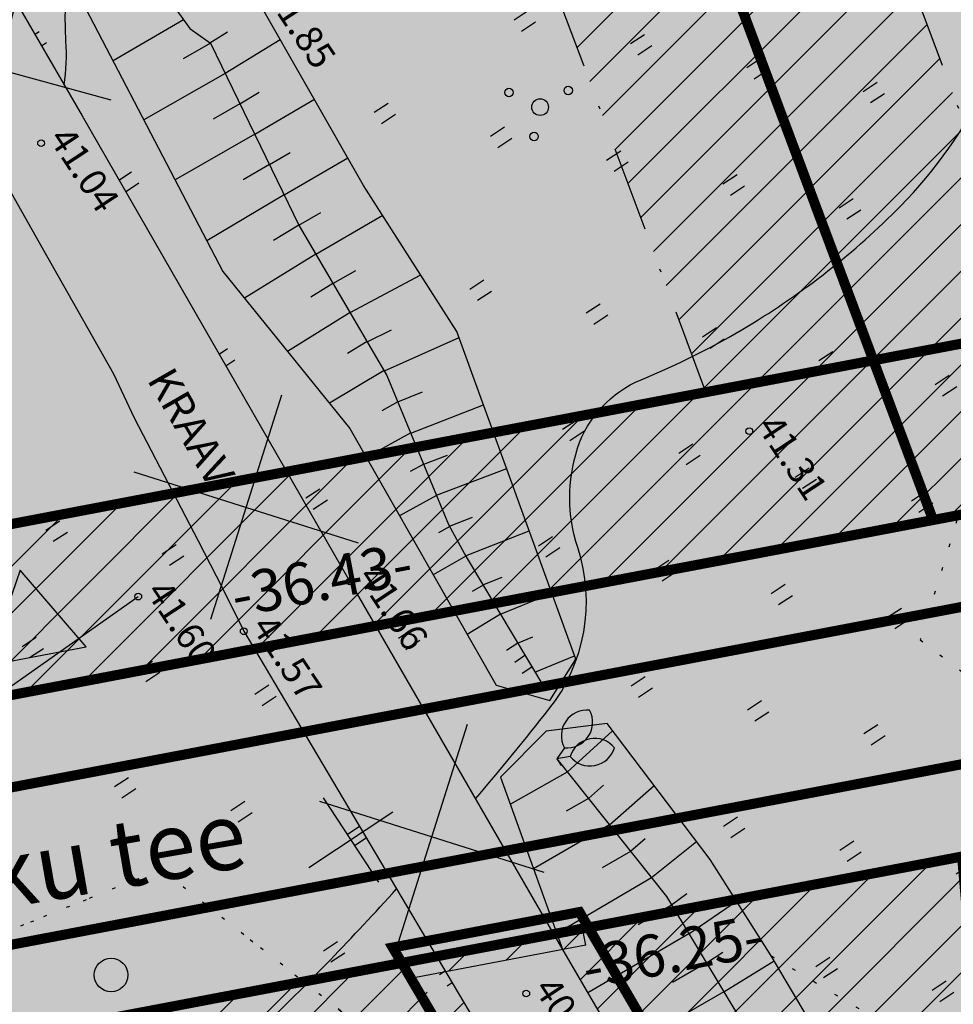
# Model space of a CAD drawing. Units: millimetres. Extents: x -85 to 972, y -312 to 610.
# Drawn here: x 153 to 181, y 158 to 187 of the extents above; entities that cross this region are included whole.
import ezdxf
from ezdxf.enums import TextEntityAlignment as Align

# ---------------------------------------------------------------- set-up
doc = ezdxf.new("R2010")
doc.units = ezdxf.units.MM
for name, pattern in [('ALUS$0$DOT', [6.35, 0, -6.35]), ('ALUS$0$DOT2', [3.175, 0, -3.175]), ('New_piir$0$DASHDOT', [25.4, 12.7, -6.35, 0, -6.35]), ('SERVITUD$0$ACAD_ISO06W100', [36, 24, -3, 0, -3, 0, -3, 0, -3]), ('vee_piir$0$ACAD_ISO06W100', [36, 24, -3, 0, -3, 0, -3, 0, -3])]:
    doc.linetypes.add(name, pattern=pattern)
for name, color, linetype in [('ALUS$0$HALJASTUS', 7, 'Continuous'), ('ALUS$0$HORISONTAAL', 7, 'Continuous'), ('ALUS$0$KOLVIKUD', 7, 'Continuous'), ('ALUS$0$KORGUS', 7, 'Continuous'), ('ALUS$0$KRAAV', 7, 'Continuous'), ('ALUS$0$PUU', 7, 'Continuous'), ('ALUS$0$RELJEEF', 7, 'Continuous'), ('ALUS$0$RISTID', 7, 'Continuous'), ('ALUS$0$TEED', 7, 'Continuous'), ('HATCH$0$HATCH', 7, 'Continuous'), ('hatch_254', 254, 'Continuous'), ('hatch_oranz', 40, 'Continuous'), ('HATCH_VEE', 150, 'Continuous'), ('HATSH_GREEN', 70, 'Continuous'), ('koordinerimine$0$koordinerimine', 230, 'Continuous'), ('likvideeritud$0$likvudeeritud', 230, 'Continuous'), ('New_piir$0$EHITUS KELOALOD', 230, 'Continuous'), ('New_piir$0$new_piir', 4, 'Continuous'), ('SERVITUD$0$TEEKAITSEVOONDI', 230, 'Continuous'), ('SERVITUD$0$VEE_PIIR', 230, 'Continuous'), ('tee$0$Tee_Projekt', 230, 'Continuous'), ('tee_SUUND$0$tee_mark', 230, 'Continuous'), ('vee_piir$0$TEEKAITSEVOONDI', 230, 'Continuous'), ('vee_piir$0$VEE_PIIR', 230, 'Continuous')]:
    doc.layers.add(name, color=color, linetype=linetype)
doc.styles.add('ALUS$0$ROMANC', font='romanc.shx')
doc.styles.add('koordinerimine$0$Standard', font='txt')
doc.linetypes.add('ALUS$0$LEHTPUU', pattern='A,0,[133,geodeet.shx,S=0.75,R=0,X=0,Y=0],-5.6', length=5.6)
pattern_1 = [(90, (-0.2, 0), (-2.5, 2.5), [0.5, -4.5]), (90, (0.2, 0), (-2.5, 2.5), [0.5, -4.5])]

# ---------------------------------------------------------------- blocks, each defined once
blk = doc.blocks.new('ALUS$0$417')
blk.add_circle((0, 0), 1)
blk = doc.blocks.new('ALUS$0$rist')
for p, q in [((0, 3), (0, -3)), ((-3, 0), (3, 0))]:
    blk.add_line(p, q)
blk = doc.blocks.new('ALUS$0$322')
for p, q in [((-0.309, 0.743), (0, 0)), ((0.309, 0.743), (0, 0)), ((0, 0), (0.48, 0))]:
    blk.add_line(p, q)
for centre, start, end in [((-0.166, 2.262), 140.6074, 264.60716), ((-1.489, 1.711), 320.6074, 84.60716), ((1.489, 1.711), 95.39284, 219.3926), ((0.166, 2.262), 275.39284, 39.3926)]:
    blk.add_arc(centre, 1.526, start, end)
blk = doc.blocks.new('ALUS$0$38')
for centre, radius in [((0.098, 1.942), 0.25), ((0, 0), 0.5), ((-1.744, -1.069), 0.25), ((1.264, -1.265), 0.25)]:
    blk.add_circle(centre, radius)
blk = doc.blocks.new('ALUS')
at = {"layer": 'ALUS$0$HALJASTUS', "linetype": 'Continuous', "ltscale": 0.5}
h = blk.add_hatch(dxfattribs=at)
h.set_pattern_fill('ROHUMAA2', color=256, scale=0.5, style=0)
h.set_pattern_definition(pattern_1)
h.paths.add_polyline_path([(548973.028, 6583423.122), (548954.775, 6583432.652), (548953.246, 6583433.431), (548941.333, 6583418.764), (548964.749, 6583410.931), (548974.087, 6583415.404)])
h.paths.add_polyline_path([(548947.363, 6583425.037), (548956.444, 6583426.711), (548961.968, 6583420.046), (548954.36, 6583417.433), (548950.59, 6583422.002)], flags=16)
h.paths.add_polyline_path([(548950.579, 6583424.162, -1), (548951.579, 6583424.162, -1)], flags=0)
h.paths.add_polyline_path([(548957.502, 6583421.175, -1), (548958.502, 6583421.175, -1)], flags=0)
h = blk.add_hatch(dxfattribs=at)
h.set_pattern_fill('ROHUMAA2', color=256, scale=0.5, style=0)
h.set_pattern_definition(pattern_1)
h.paths.add_polyline_path([(548953.452, 6583414.71), (548941.333, 6583418.764), (548935.049, 6583411.028), (548939.105, 6583410.971), (548949.093, 6583408.577), (548948.847, 6583407.327), (548946.843, 6583407.416), (548946.8, 6583406.26), (548939.754, 6583406.715), (548933.775, 6583406.131), (548931.28, 6583406.388), (548930.175, 6583405.027), (548943.559, 6583404.213), (548948.654, 6583403.91)])
h = blk.add_hatch(dxfattribs=at)
h.set_pattern_fill('ROHUMAA2', color=256, scale=0.5, style=0)
h.set_pattern_definition(pattern_1)
h.paths.add_polyline_path([(548964.749, 6583410.931), (548953.452, 6583414.71), (548950.829, 6583408.807), (548952.109, 6583408.328), (548956.378, 6583408.61), (548959.769, 6583408.546)])
h.paths.add_polyline_path([(548957.476, 6583411.239, 0.007104), (548957.468, 6583411.239, 0.011167), (548957.463, 6583411.239, -0.004609), (548957.473, 6583411.239, 0.013116), (548957.468, 6583411.239, -0.007104)], flags=16)
h.paths.add_polyline_path([(548957.787, 6583410.889, -0.00004), (548957.787, 6583410.889, 0.000043)], flags=16)
h.paths.add_polyline_path([(548958.958, 6583411.74, 0.009704), (548958.96, 6583411.734, 415.51139), (548958.96, 6583411.735, 137.03654)], flags=16)
for points in [[(548939.8, 6583425), (548939.8, 6583425.5)], [(548940.2, 6583425), (548940.2, 6583425.5)], [(548937.3, 6583422.5), (548937.3, 6583423)], [(548937.7, 6583422.5), (548937.7, 6583423)], [(548942.3, 6583422.5), (548942.3, 6583423)], [(548942.7, 6583422.5), (548942.7, 6583423)], [(548934.8, 6583420), (548934.8, 6583420.5)], [(548935.2, 6583420), (548935.2, 6583420.5)], [(548939.8, 6583420), (548939.8, 6583420.5)], [(548940.2, 6583420), (548940.2, 6583420.5)], [(548932.3, 6583417.5), (548932.3, 6583418)], [(548932.7, 6583417.5), (548932.7, 6583418)], [(548937.3, 6583417.5), (548937.3, 6583418)], [(548937.7, 6583417.5), (548937.7, 6583418)], [(548934.8, 6583415), (548934.8, 6583415.5)], [(548935.2, 6583415), (548935.2, 6583415.5)], [(548932.3, 6583412.5), (548932.3, 6583413)], [(548932.7, 6583412.5), (548932.7, 6583413)], [(548924.8, 6583405.343), (548924.8, 6583405.5)], [(548925.2, 6583405.32), (548925.2, 6583405.5)], [(548929.8, 6583405.049), (548929.8, 6583405.5)], [(548930.2, 6583405.058), (548930.2, 6583405.5)], [(548939.8, 6583400), (548939.8, 6583400.5)], [(548940.2, 6583400), (548940.2, 6583400.5)], [(548944.8, 6583400), (548944.8, 6583400.5)], [(548945.2, 6583400), (548945.2, 6583400.5)], [(548949.8, 6583400), (548949.8, 6583400.437)], [(548950.2, 6583400), (548950.2, 6583400.418)], [(548954.8, 6583400), (548954.8, 6583400.199)], [(548955.2, 6583400), (548955.2, 6583400.18)], [(548937.3, 6583397.5), (548937.3, 6583398)], [(548937.7, 6583397.5), (548937.7, 6583398)], [(548942.3, 6583397.5), (548942.3, 6583398)], [(548942.7, 6583397.5), (548942.7, 6583398)], [(548947.3, 6583397.857), (548947.3, 6583398)], [(548947.3, 6583397.5), (548947.3, 6583397.857)], [(548947.7, 6583397.5), (548947.7, 6583398)], [(548952.3, 6583397.5), (548952.3, 6583398)], [(548952.7, 6583397.5), (548952.7, 6583398)], [(548939.8, 6583395), (548939.8, 6583395.5)], [(548940.2, 6583395), (548940.2, 6583395.5)], [(548944.8, 6583395), (548944.8, 6583395.5)], [(548945.2, 6583395), (548945.2, 6583395.5)]]:
    blk.add_lwpolyline(points, dxfattribs=at)
at = {"layer": 'ALUS$0$HORISONTAAL', "ltscale": 0.5}
for points in [[(548966.801, 6583408.117, -0.023581), (548966.403, 6583409.337, 0.029354), (548962.71, 6583420.239, 0.123882), (548960.108, 6583423.793, 0.095845), (548957.445, 6583425.252, -0.342642), (548956.328, 6583426.883, 0.160744), (548955.555, 6583429.802, -0.183227), (548954.533, 6583434.476, 0.056645), (548955.023, 6583448.896, 0.056645)], [(548951.024, 6583403.77, 0.008459), (548949.997, 6583407.068, 0.251689), (548946.451, 6583410.432, -0.159431), (548943.986, 6583412.053, -0.219782), (548943.325, 6583414.757, 0.037583), (548943.741, 6583418.281, 0.062942), (548943.261, 6583424.047, 0.082059), (548941.631, 6583428.215, 0.047296), (548940.705, 6583429.483, 0.047296)], [(548968.929, 6583349.262, -0.003948), (548968.888, 6583350.586, 0.088107), (548967.445, 6583357.734, 0.092727), (548959.991, 6583369.627, -0.18888), (548954.03, 6583384.932, 0.05595), (548952.642, 6583397.517, 0.007094), (548951.966, 6583400.334)]]:
    blk.add_lwpolyline(points, format="xyb", dxfattribs=at)
at = {"layer": 'ALUS$0$HORISONTAAL', "linetype": 'Continuous', "ltscale": 0.5}
blk.add_lwpolyline([(548926.549, 6583405.243, 0.050953), (548925.482, 6583406.011, -0.044011), (548923.851, 6583407.152)], format="xyb", dxfattribs=at)
at = {"layer": 'ALUS$0$KOLVIKUD', "linetype": 'ALUS$0$DOT', "ltscale": 0.1}
for points in [[(548959.769, 6583408.546), (548974.087, 6583415.404), (548973.028, 6583423.122), (548954.775, 6583432.652), (548947.567, 6583436.321), (548941.318, 6583442.812), (548929.181, 6583453.548), (548928.214, 6583464.572), (548918.418, 6583475.874), (548916.261, 6583489.991), (548917.862, 6583491.446), (548925.983, 6583497.871), (548932.794, 6583498.275), (548937.392, 6583499.296), (548973.181, 6583497.516), (548979.349, 6583500.021), (548989.452, 6583496.664), (548999.253, 6583493.057), (549009.473, 6583474.7), (549020.929, 6583437.101), (549006.947, 6583409.209)], [(548961.968, 6583420.046), (548956.444, 6583426.711), (548947.363, 6583425.037), (548950.59, 6583422.002), (548954.36, 6583417.433), (548961.968, 6583420.046)]]:
    blk.add_lwpolyline(points, dxfattribs=at)
blk.add_lwpolyline([(549028.34, 6583395.172), (549005.093, 6583397.522), (548993.492, 6583396.528), (548970.177, 6583396.392), (548954.783, 6583397.181), (548947.622, 6583394.797), (548944.433, 6583379.126), (548951.181, 6583375.858), (548952.953, 6583358.682), (548957.631, 6583351.754), (548958.098, 6583350.357), (548978.858, 6583334.947), (548980.61, 6583334.084), (549001.818, 6583329.95), (549007.162, 6583317.38), (549015.314, 6583313.49), (549025.125, 6583325.811), (549034.75, 6583337.301), (549041.795, 6583351.424), (549031.525, 6583370.25), (549031.746, 6583384.815)], close=True, dxfattribs=at)
at = {"layer": 'ALUS$0$KOLVIKUD', "linetype": 'ALUS$0$DOT2', "ltscale": 0.5}
for points in [[(548947.622, 6583394.797), (548954.783, 6583397.181)], [(548944.433, 6583379.126), (548947.622, 6583394.797)]]:
    blk.add_lwpolyline(points, dxfattribs=at)
at = {"layer": 'ALUS$0$KORGUS', "linetype": 'Continuous', "ltscale": 0.5}
for centre in [(548946.376, 6583416.601), (548943.559, 6583404.213), (548927.61, 6583403.719), (548956.688, 6583401.844), (548943.058, 6583400.757), (548940.468, 6583398.704)]:
    blk.add_circle(centre, 0.1, dxfattribs=at)
at = {"layer": 'ALUS$0$KRAAV', "ltscale": 0.5}
for points in [[(548890.75, 6583406.004), (548897.756, 6583406.53), (548907.938, 6583406.381), (548907.938, 6583406.381), (548912.331, 6583406.049), (548919.917, 6583405.622), (548927.603, 6583405.183), (548943.559, 6583404.213), (548956.207, 6583403.462), (548971.033, 6583402.655), (548977.384, 6583402.17), (548984.475, 6583401.822), (548992.096, 6583403.076), (548999.686, 6583405.995), (549006.947, 6583409.209), (549013.483, 6583412.398), (549013.483, 6583412.398), (549021.98, 6583421.817), (549030.453, 6583421.201), (549025.641, 6583438.466)], [(548891.28, 6583404.543), (548898.158, 6583403.935), (548908.367, 6583403.249), (548913.586, 6583402.82), (548919.95, 6583402.744), (548930.23, 6583402.027), (548934.524, 6583401.736), (548935.955, 6583401.529), (548940.067, 6583401.109), (548941.617, 6583400.942), (548943.058, 6583400.757), (548956.508, 6583400.118), (548986.228, 6583398.596), (548993.037, 6583399.503), (548999.744, 6583402.093), (549005.582, 6583404.891), (549015.585, 6583409.525), (549025.622, 6583418.734), (549025.622, 6583418.734), (549032.068, 6583415.978), (549041.545, 6583387.814), (549047.927, 6583366.707), (549052.603, 6583357.785), (549060.134, 6583346.019)]]:
    blk.add_lwpolyline(points, dxfattribs=at)
at = {"layer": 'ALUS$0$PUU', "linetype": 'ALUS$0$LEHTPUU', "ltscale": 0.5}
blk.add_lwpolyline([(548936.047, 6583370.804), (548939.839, 6583383.736), (548940.722, 6583390.21), (548940.468, 6583398.704)], dxfattribs=at)
at = {"layer": 'ALUS$0$RELJEEF', "ltscale": 0.5}
for points in [[(548949.797, 6583407.234), (548949.199, 6583408.552), (548939.105, 6583410.971), (548933.946, 6583411.044), (548927.59, 6583411.451), (548918.302, 6583410.872), (548917.748, 6583409.146)], [(548928.888, 6583409.438), (548928.955, 6583411.364)], [(548930.887, 6583409.176), (548930.997, 6583411.233)], [(548932.88, 6583408.915), (548933.006, 6583411.104)], [(548934.875, 6583408.73), (548935.002, 6583411.029)], [(548936.882, 6583408.624), (548937.111, 6583410.999)], [(548938.897, 6583408.518), (548939.289, 6583410.927)], [(548940.873, 6583408.158), (548941.36, 6583410.431)], [(548927.885, 6583409.56), (548927.898, 6583410.183)], [(548929.887, 6583409.307), (548929.917, 6583409.971)], [(548931.883, 6583409.045), (548931.924, 6583409.753)], [(548942.838, 6583407.779), (548943.329, 6583409.959)], [(548918.354, 6583409.062), (548923.654, 6583409.149), (548927.198, 6583409.298), (548927.905, 6583409.567), (548933.891, 6583408.782), (548939.048, 6583408.51), (548943.76, 6583407.601), (548944.857, 6583407.505), (548949.413, 6583407.302)], [(548927.901, 6583409.566), (548927.844, 6583408.628)], [(548933.875, 6583408.784), (548933.915, 6583409.537)], [(548935.878, 6583408.677), (548935.933, 6583409.456)], [(548944.822, 6583407.508), (548945.242, 6583409.5)], [(548926.88, 6583409.285), (548926.747, 6583406.854)], [(548928.897, 6583409.437), (548928.716, 6583406.651)], [(548929.891, 6583409.307), (548929.832, 6583408.387)], [(548930.888, 6583409.176), (548930.719, 6583406.445)], [(548937.887, 6583408.571), (548937.99, 6583409.375)], [(548996.435, 6583408.307), (548993.479, 6583409.291), (548985.665, 6583407.866), (548975.33, 6583407.447), (548963.637, 6583408.366), (548959.769, 6583408.546), (548956.378, 6583408.61), (548951.308, 6583408.275)], [(548917.748, 6583409.146), (548917.748, 6583409.146), (548919.034, 6583407.493), (548920.875, 6583407.458), (548933.775, 6583406.131), (548939.754, 6583406.715), (548948.535, 6583406.148), (548949.797, 6583407.234)], [(548931.883, 6583409.045), (548931.832, 6583408.144)], [(548932.88, 6583408.915), (548932.747, 6583406.237)], [(548939.888, 6583408.348), (548940.039, 6583409.124)], [(548946.838, 6583407.417), (548947.164, 6583409.039)], [(548933.876, 6583408.784), (548933.84, 6583407.9)], [(548934.875, 6583408.73), (548934.797, 6583406.231)], [(548935.878, 6583408.677), (548935.858, 6583407.895)], [(548936.88, 6583408.624), (548936.827, 6583406.429)], [(548937.882, 6583408.571), (548937.861, 6583407.89)], [(548941.856, 6583407.968), (548942.022, 6583408.71)], [(548948.847, 6583407.327), (548949.093, 6583408.577)], [(548957.871, 6583406.864), (548957.844, 6583408.582)], [(548938.885, 6583408.519), (548938.798, 6583406.622)], [(548939.88, 6583408.35), (548939.844, 6583407.804)], [(548943.819, 6583407.596), (548943.975, 6583408.307)], [(548951.863, 6583406.491), (548951.58, 6583408.293)], [(548953.862, 6583406.672), (548953.621, 6583408.428)], [(548955.857, 6583406.853), (548955.701, 6583408.565)], [(548959.884, 6583406.781), (548959.944, 6583408.538)], [(548940.87, 6583408.159), (548940.749, 6583406.651)], [(548945.83, 6583407.462), (548945.953, 6583408.065)], [(548951.308, 6583408.275), (548950.497, 6583406.637)], [(548941.858, 6583407.968), (548941.818, 6583407.508)], [(548942.847, 6583407.777), (548942.739, 6583406.522)], [(548947.842, 6583407.372), (548947.937, 6583407.851)], [(548951.362, 6583406.446), (548956.578, 6583406.918), (548964.392, 6583406.594), (548972.016, 6583405.522), (548975.842, 6583405.272), (548980.121, 6583405.505), (548986.121, 6583405.405), (548988.527, 6583405.33), (548988.527, 6583405.33), (548992.96, 6583407.444), (548995.496, 6583407.945)], [(548943.835, 6583407.594), (548943.806, 6583407.215)], [(548944.836, 6583407.507), (548944.763, 6583406.392)], [(548945.839, 6583407.461), (548945.818, 6583407.083)], [(548946.843, 6583407.416), (548946.8, 6583406.26)], [(548956.862, 6583406.906), (548956.831, 6583407.472)], [(548958.878, 6583406.823), (548958.887, 6583407.403)], [(548947.845, 6583407.372), (548947.842, 6583406.979)], [(548952.863, 6583406.582), (548952.774, 6583407.175)], [(548954.86, 6583406.763), (548954.792, 6583407.34)], [(548955.871, 6583406.854), (548955.697, 6583403.586)], [(548956.875, 6583406.906), (548956.813, 6583405.749)], [(548957.876, 6583406.864), (548957.686, 6583403.382)], [(548958.88, 6583406.823), (548958.814, 6583405.657)], [(548950.894, 6583404.752), (548950.497, 6583406.637)], [(548952.864, 6583406.582), (548952.815, 6583405.825)], [(548953.865, 6583406.673), (548953.711, 6583404.068)], [(548954.868, 6583406.763), (548954.814, 6583405.784)], [(548959.885, 6583406.781), (548959.678, 6583403.273)], [(548951.863, 6583406.491), (548951.724, 6583404.55)], [(548950.894, 6583404.752), (548956.207, 6583403.462)]]:
    blk.add_lwpolyline(points, dxfattribs=at)
at = {"layer": 'ALUS$0$PUU', "xscale": 0.5, "yscale": 0.5, "zscale": 0.5}
for name, p in [('ALUS$0$38', (548934.893, 6583416.713)), ('ALUS$0$322', (548951.362, 6583406.446)), ('ALUS$0$417', (548949.422, 6583391.828))]:
    blk.add_blockref(name, p, dxfattribs=at)
at = {"layer": 'ALUS$0$RISTID', "ltscale": 0.5, "xscale": 0.5, "yscale": 0.5, "zscale": 0.5}
blk.add_blockref('ALUS$0$rist', (548950, 6583400), dxfattribs=at)
at = {"layer": 'ALUS$0$KORGUS', "linetype": 'Continuous', "ltscale": 0.5, "style": 'ALUS$0$ROMANC'}
for s, p in [('41.31', (548946.376, 6583416.601)), ('41.85', (548927.59, 6583411.451)), ('41.66', (548943.559, 6583404.213)), ('41.04', (548927.61, 6583403.719)), ('40.33', (548956.688, 6583401.844)), ('41.57', (548943.058, 6583400.757)), ('41.60', (548940.468, 6583398.704))]:
    blk.add_text(s, height=0.8, dxfattribs=at).set_placement(p, align=Align.BOTTOM_LEFT)
at = {"layer": 'ALUS$0$KRAAV', "ltscale": 0.5, "style": 'ALUS$0$ROMANC'}
blk.add_text('KRAAV', height=0.9, rotation=356.4423, dxfattribs=at).set_placement((548935.212, 6583402.465))
at = {"layer": 'ALUS$0$TEED', "color": 230, "linetype": 'Continuous', "style": 'ALUS$0$ROMANC'}
blk.add_text('Lepiku tee', height=2, rotation=66.4378, dxfattribs=at).set_placement((548943.691, 6583384.92))
blk = doc.blocks.new('likvideeritud$0$lik')
at = {"layer": 'likvideeritud$0$likvudeeritud'}
for points in [[(-2.475, 2.475), (2.475, -2.475)], [(-2.475, -2.475), (2.475, 2.475)]]:
    blk.add_lwpolyline(points, dxfattribs=at)
blk = doc.blocks.new('likvideeritud')
at = {"color": 230, "ltscale": 0.5}
for points in [[(548956, 6583404.309), (548953.955, 6583399.409)], [(548956.462, 6583404.116), (548956, 6583404.309)], [(548956.462, 6583404.116), (548954.416, 6583399.216)], [(548953.955, 6583399.409), (548954.416, 6583399.216)]]:
    blk.add_lwpolyline(points, dxfattribs=at)
at = {"layer": 'likvideeritud$0$likvudeeritud'}
for p, rotation in [((548925.05, 6583403.854), 356.318449180289), ((548940.016, 6583402.844), 354.0810849918321), ((548951.242, 6583402.062), 354.0810849918321)]:
    blk.add_blockref('likvideeritud$0$lik', p, dxfattribs=dict(at, rotation=rotation))
blk = doc.blocks.new('vee_piir')
at = {"layer": 'vee_piir$0$TEEKAITSEVOONDI', "color": 230, "linetype": 'vee_piir$0$ACAD_ISO06W100', "ltscale": 0.5, "const_width": 0.3}
blk.add_lwpolyline([(548904.835, 6583320.692), (548958.513, 6583449.261), (548948.225, 6583484.575), (548906.106, 6583475.125), (548896.729, 6583464.829), (548892.092, 6583479.031), (548883.882, 6583491.724), (548900.902, 6583492.405), (548943.18, 6583501.891), (548927.849, 6583554.516), (548925.369, 6583555.877), (548920.594, 6583572.267), (548929.235, 6583574.784), (548918.476, 6583611.714)], dxfattribs=at)
at = {"layer": 'vee_piir$0$VEE_PIIR', "linetype": 'vee_piir$0$ACAD_ISO06W100', "ltscale": 0.5, "const_width": 0.3, "flags": 128}
blk.add_lwpolyline([(548943.161, 6583719.877), (548973.263, 6583617.872), (548984.527, 6583577.607), (548998.191, 6583532.233), (549002.511, 6583515.555), (549007.223, 6583499.562), (549024.678, 6583438.195), (549029.108, 6583422.301), (549021.565, 6583422.85), (549012.87, 6583413.212), (549006.525, 6583410.116), (548999.304, 6583406.919), (548991.833, 6583404.046), (548984.418, 6583402.826), (548977.447, 6583403.168), (548971.098, 6583403.653), (548955.538, 6583404.5), (548953.358, 6583399.278), (548986.269, 6583397.593), (548993.287, 6583398.527), (549000.141, 6583401.174), (549006.008, 6583403.986), (549016.146, 6583408.683), (549025.822, 6583417.561), (549031.263, 6583415.235), (549040.592, 6583387.51), (549046.579, 6583367.71), (549053.984, 6583376.974), (549053.346, 6583378.75), (549050.408, 6583386.715), (549045.645, 6583404.222), (549039.775, 6583421.85), (549034.284, 6583442.28), (549027.908, 6583463.981), (549023.902, 6583476.325), (549023.017, 6583479.906), (549018.567, 6583497.915), (549013.623, 6583515.177), (549007.667, 6583535.114), (548999.795, 6583559.413), (548994.13, 6583577.224), (548989.219, 6583596.017), (548982.088, 6583625.159), (548978.055, 6583638), (548953.431, 6583723.814)], dxfattribs=at)
blk = doc.blocks.new('HATCH')
at = {"layer": 'HATCH$0$HATCH'}
for p, q in [((548934.016, 6583418.609), (548931.809, 6583429.374)), ((548935.071, 6583418.368), (548932.863, 6583429.133)), ((548936.125, 6583418.127), (548933.917, 6583428.891)), ((548951.783, 6583420.163), (548949.998, 6583428.865)), ((548937.179, 6583417.885), (548934.971, 6583428.65)), ((548938.233, 6583417.644), (548936.026, 6583428.408)), ((548939.288, 6583417.402), (548937.08, 6583428.167)), ((548940.342, 6583417.161), (548938.134, 6583427.925)), ((548941.396, 6583416.919), (548939.188, 6583427.684)), ((548942.45, 6583416.678), (548940.243, 6583427.442)), ((548943.505, 6583416.436), (548941.297, 6583427.201)), ((548951.109, 6583418.549), (548949.324, 6583427.252)), ((548944.559, 6583416.195), (548942.351, 6583426.959)), ((548947.067, 6583408.866), (548943.405, 6583426.718)), ((548947.74, 6583410.48), (548944.46, 6583426.476)), ((548948.414, 6583412.094), (548945.514, 6583426.235)), ((548949.088, 6583413.708), (548946.568, 6583425.993)), ((548949.762, 6583415.321), (548947.622, 6583425.752)), ((548950.435, 6583416.935), (548948.651, 6583425.638)), ((548965.358, 6583402.964), (548962.09, 6583418.895)), ((548964.342, 6583403.019), (548961.417, 6583417.281)), ((548946.393, 6583407.253), (548944.608, 6583415.955)), ((548963.326, 6583403.075), (548960.743, 6583415.668)), ((548945.719, 6583405.639), (548943.934, 6583414.341)), ((548962.309, 6583403.13), (548960.069, 6583414.054)), ((548945.045, 6583404.025), (548943.26, 6583412.728)), ((548961.293, 6583403.185), (548959.395, 6583412.44)), ((548944.372, 6583402.411), (548942.587, 6583411.114)), ((548960.277, 6583403.24), (548958.721, 6583410.826)), ((548943.698, 6583400.797), (548941.913, 6583409.5)), ((548959.261, 6583403.296), (548958.048, 6583409.213)), ((548943.024, 6583399.184), (548941.239, 6583407.886)), ((548958.245, 6583403.351), (548957.374, 6583407.599)), ((548942.35, 6583397.57), (548940.565, 6583406.273)), ((548957.229, 6583403.406), (548956.7, 6583405.985)), ((548941.676, 6583395.956), (548939.892, 6583404.659)), ((548956.205, 6583403.501), (548956.026, 6583404.371)), ((548941.003, 6583394.342), (548939.218, 6583403.045)), ((548955.531, 6583401.887), (548955.353, 6583402.757)), ((548940.329, 6583392.729), (548938.544, 6583401.431)), ((548954.857, 6583400.273), (548954.679, 6583401.144)), ((548957.138, 6583394.055), (548955.888, 6583400.147)), ((548939.655, 6583391.115), (548937.87, 6583399.817)), ((548955.79, 6583390.827), (548954.005, 6583399.53)), ((548956.464, 6583392.441), (548955.036, 6583399.403)), ((548938.981, 6583389.501), (548937.197, 6583398.204)), ((548955.116, 6583389.213), (548953.331, 6583397.916)), ((548954.442, 6583387.6), (548952.658, 6583396.302)), ((548953.769, 6583385.986), (548951.984, 6583394.689))]:
    blk.add_line(p, q, dxfattribs=at)
blk = doc.blocks.new('SERVITUD')
at = {"layer": 'SERVITUD$0$TEEKAITSEVOONDI', "color": 230, "linetype": 'SERVITUD$0$ACAD_ISO06W100', "ltscale": 0.5, "const_width": 0.3}
blk.add_lwpolyline([(548904.835, 6583320.692), (548958.513, 6583449.261), (548948.225, 6583484.575), (548906.106, 6583475.125), (548896.729, 6583464.829), (548892.092, 6583479.031), (548883.882, 6583491.724), (548900.902, 6583492.405), (548943.18, 6583501.891), (548927.849, 6583554.516), (548925.369, 6583555.877), (548920.594, 6583572.267), (548929.235, 6583574.784), (548918.476, 6583611.714)], dxfattribs=at)
at = {"layer": 'SERVITUD$0$VEE_PIIR', "linetype": 'SERVITUD$0$ACAD_ISO06W100', "ltscale": 0.5, "const_width": 0.3, "flags": 128}
blk.add_lwpolyline([(548943.161, 6583719.877), (548973.263, 6583617.872), (548984.527, 6583577.607), (548998.191, 6583532.233), (549002.511, 6583515.555), (549007.223, 6583499.562), (549024.678, 6583438.195), (549029.108, 6583422.301), (549021.565, 6583422.85), (549012.87, 6583413.212), (549006.525, 6583410.116), (548999.304, 6583406.919), (548991.833, 6583404.046), (548984.418, 6583402.826), (548977.447, 6583403.168), (548971.098, 6583403.653), (548955.538, 6583404.5), (548953.358, 6583399.278), (548986.269, 6583397.593), (548993.287, 6583398.527), (549000.141, 6583401.174), (549006.008, 6583403.986), (549016.146, 6583408.683), (549025.822, 6583417.561), (549031.263, 6583415.235), (549040.592, 6583387.51), (549046.579, 6583367.71), (549053.984, 6583376.974), (549053.346, 6583378.75), (549050.408, 6583386.715), (549045.645, 6583404.222), (549039.775, 6583421.85), (549034.284, 6583442.28), (549027.908, 6583463.981), (549023.902, 6583476.325), (549023.017, 6583479.906), (549018.567, 6583497.915), (549013.623, 6583515.177), (549007.667, 6583535.114), (548999.795, 6583559.413), (548994.13, 6583577.224), (548989.219, 6583596.017), (548982.088, 6583625.159), (548978.055, 6583638), (548953.431, 6583723.814)], dxfattribs=at)
blk = doc.blocks.new('tee_SUUND$0$605')
at = {"layer": 'tee_SUUND$0$tee_mark'}
blk.add_hatch(color=230, dxfattribs=at).paths.add_polyline_path([(3, 0), (0, 5.196), (-3, 0)])
at = {"layer": 'tee_SUUND$0$tee_mark', "color": 230}
blk.add_lwpolyline([(3, 0), (0, 5.196), (-3, 0)], close=True, dxfattribs=at)
blk = doc.blocks.new('tee_SUUND')
at = {"xscale": 0.5, "yscale": 0.5, "zscale": 0.5, "rotation": 67.33914058993616}
blk.add_blockref('tee_SUUND$0$605', (548940.278, 6583395.202), dxfattribs=at)
blk = doc.blocks.new('New_piir')
at = {"layer": 'New_piir$0$EHITUS KELOALOD', "linetype": 'New_piir$0$DASHDOT', "ltscale": 0.2}
for points in [[(548913.376, 6583446.057), (548917.773, 6583432.589), (548948.604, 6583425.527), (548956.428, 6583444.267)], [(548913.727, 6583423.257), (548891.111, 6583419.653), (548895.351, 6583407.982), (548905.018, 6583408.628), (548935.039, 6583393.037), (548944.695, 6583416.164)]]:
    blk.add_lwpolyline(points, close=True, dxfattribs=at)
at = {"layer": 'New_piir$0$new_piir', "color": 240, "ltscale": 2, "const_width": 0.3}
for points in [[(548949.47, 6583498.178), (548914.27, 6583490.28), (548901.555, 6583487.427), (548892.842, 6583487.079), (548896.643, 6583481.201), (548898.816, 6583474.547), (548903.471, 6583479.658), (548916.021, 6583482.474), (548951.712, 6583490.482), (548963.808, 6583448.964), (548951.595, 6583419.713), (548937.559, 6583386.094), (548923.506, 6583352.434), (548909.449, 6583318.766), (548918.555, 6583314.62), (548932.499, 6583348.019), (548946.465, 6583381.469), (548960.431, 6583414.92), (548974.396, 6583448.37), (548967.089, 6583473.452)], [(548913.898, 6583428.347), (548951.595, 6583419.713)]]:
    blk.add_lwpolyline(points, dxfattribs=at)
for points in [[(548906.388, 6583451.352), (548913.898, 6583428.347), (548951.595, 6583419.713), (548963.808, 6583448.964)], [(548913.898, 6583428.347), (548884.344, 6583423.638), (548891.934, 6583402.742), (548903.955, 6583403.545), (548937.559, 6583386.094), (548951.595, 6583419.713)], [(548960.431, 6583414.92), (548946.465, 6583381.469), (548985.916, 6583360.982), (549003.899, 6583391.34)]]:
    blk.add_lwpolyline(points, close=True, dxfattribs=at)
blk = doc.blocks.new('tee')
at = {"layer": 'tee$0$Tee_Projekt'}
for points in [[(548790.003, 6583373.15, 0.3, 0.3, 0), (548789.535, 6583372.149, 0.3, 0.3, 0.414214), (548791.949, 6583365.503, 0.3, 0.3, 0), (548904.323, 6583312.998, 0.3, 0.3, 0.426445), (548911.054, 6583315.602, 0.3, 0.3, 0), (548964.626, 6583443.915, 0.3, 0.3, 0.171398), (548965.185, 6583453.89, 0.3, 0.3, 0), (548955.189, 6583488.201, 0.3, 0.3, 0.395944)], [(548940.131, 6583556.331, 0.3, 0.3, 0), (548969.601, 6583455.176, 0.3, 0.3, -0.171398), (548968.87, 6583442.143, 0.3, 0.3, 0), (548915.065, 6583313.269, 0.3, 0.3, 0.402087), (548917.562, 6583306.813, 0.3, 0.3, 0), (548972.794, 6583281.007, 0.3, 0.3, 0.344438), (548982.395, 6583283.218, 0.3, 0.3, 0), (549108.164, 6583438.416, 0.3, 0.3, 0.415021)]]:
    blk.add_lwpolyline(points, format="xyseb", dxfattribs=at)
for name in ['ALUS', 'New_piir', 'New_piir']:
    blk.add_blockref(name, (0, 0), dxfattribs=at)
blk = doc.blocks.new('koordinerimine$0$DDSET_GEO_KRUNDI_NURK')
at = {"color": 230}
blk.add_circle((0, 0), 0.25, dxfattribs=at)
blk = doc.blocks.new('koordinerimine')
at = {"layer": 'koordinerimine$0$koordinerimine', "color": 230, "xscale": 0.5, "yscale": 0.5, "zscale": 0.5}
blk.add_blockref('koordinerimine$0$DDSET_GEO_KRUNDI_NURK', (548951.595, 6583419.713), dxfattribs=at)
blk.add_blockref('koordinerimine$0$DDSET_GEO_KRUNDI_NURK', (548951.595, 6583419.713), dxfattribs=at)
at = {"layer": 'koordinerimine$0$koordinerimine', "color": 230, "style": 'koordinerimine$0$Standard'}
for s, p in [('-36.25-', (548958.195, 6583406.107)), ('-36.43-', (548943.193, 6583403.481))]:
    blk.add_text(s, height=1.25, rotation=67.3391, dxfattribs=at).set_placement(p, align=Align.MIDDLE)

msp = doc.modelspace()

# ---------------------------------------------------------------- hatches: boundary and pattern name
at = {"layer": 'hatch_254'}
h = msp.add_hatch(color=256, dxfattribs=at)
edge = h.paths.add_edge_path()
edge.add_line((40.548, 288.533), (73.825, 62.27))
edge.add_line((73.825, 62.27), (78.647, 61.802))
edge.add_arc((83.639, 61.519), 5, 84.3893, 176.7557, ccw=False)
edge.add_line((84.127, 66.495), (316.968, 43.621))
edge.add_arc((316.479, 38.645), 5, 56.2184, 84.3893, ccw=False)
edge.add_line((319.259, 42.801), (321.887, 41.043))
edge.add_arc((324.667, 45.199), 5, 236.2184, 264.2313)
edge.add_line((324.164, 40.224), (332.375, 39.394))
edge.add_line((332.375, 39.394), (333.582, 51.334))
edge.add_line((333.582, 51.334), (327.302, 51.968))
edge.add_arc((326.498, 44.008), 8, 84.2313, 127.6897)
edge.add_line((321.607, 50.339), (321.191, 50.018))
edge.add_arc((316.3, 56.349), 8, -95.6054, -52.3103, ccw=False)
edge.add_line((315.519, 48.387), (296.627, 50.241))
edge.add_arc((297.13, 55.216), 5, 174.3893, 264.2313, ccw=False)
edge.add_line((292.154, 55.705), (297.332, 106.964))
edge.add_arc((307.282, 105.958), 10, 139.6308, 174.2313, ccw=False)
edge.add_line((299.663, 112.435), (324.343, 141.466))
edge.add_arc((326.628, 139.523), 3, 51.8857, 139.6308, ccw=False)
edge.add_line((328.48, 141.883), (378.684, 102.498))
edge.add_arc((375.598, 98.564), 5, 15.3843, 51.8857, ccw=False)
edge.add_line((380.419, 99.89), (381.194, 97.073))
edge.add_arc((386.015, 98.399), 5, 195.3843, 231.8857)
edge.add_line((382.929, 94.465), (388.713, 89.928))
edge.add_line((388.713, 89.928), (396.12, 99.369))
edge.add_line((396.12, 99.369), (390.336, 103.907))
edge.add_arc((387.25, 99.973), 5, 51.8857, 88.3872)
edge.add_line((387.39, 104.971), (384.469, 105.053))
edge.add_arc((384.61, 110.051), 5, 231.8857, 268.3872, ccw=False)
edge.add_line((381.524, 106.117), (331.567, 145.308))
edge.add_arc((333.419, 147.668), 3, 139.755, 231.8857, ccw=False)
edge.add_line((331.129, 149.606), (401.549, 232.805))
edge.add_arc((407.656, 227.636), 8, 96.5265, 139.755, ccw=False)
edge.add_line((406.746, 235.585), (407.266, 235.644))
edge.add_arc((406.356, 243.592), 8, 276.5265, 319.755)
edge.add_line((412.463, 238.424), (416.797, 243.544))
edge.add_line((416.797, 243.544), (416.835, 246.684))
edge.add_line((416.835, 246.684), (409.214, 253.16))
edge.add_line((409.214, 253.16), (402.072, 244.722))
edge.add_arc((405.888, 241.491), 5, 139.755, 168.124)
edge.add_line((400.995, 242.52), (400.346, 239.433))
edge.add_arc((395.453, 240.462), 5, -40.245, -11.876, ccw=False)
edge.add_line((399.269, 237.232), (296.137, 115.385))
edge.add_arc((307.281, 105.953), 14.6, 139.755, 174.2313)
edge.add_line((292.755, 107.42), (287.576, 56.155))
edge.add_arc((282.6, 56.643), 5, -95.7687, -5.6107, ccw=False)
edge.add_line((282.097, 51.669), (80.961, 71.428))
edge.add_arc((81.449, 76.404), 5, 188.3666, 264.3893, ccw=False)
edge.add_line((76.503, 75.677), (67.291, 138.31))
edge.add_arc((72.238, 139.038), 5, 100.7489, 188.3666, ccw=False)
edge.add_line((71.305, 143.95), (210.245, 170.326))
edge.add_arc((207.522, 184.67), 14.6, 280.7489, 319.6525)
edge.add_line((218.649, 175.217), (288.005, 256.862))
edge.add_arc((291.815, 253.625), 5, 111.2835, 139.6525, ccw=False)
edge.add_line((290, 258.284), (292.94, 259.429))
edge.add_arc((291.125, 264.088), 5, 291.2835, 319.6525)
edge.add_line((294.936, 260.851), (300.268, 267.128))
edge.add_line((300.268, 267.128), (291.123, 274.897))
edge.add_line((291.123, 274.897), (287.024, 270.072))
edge.add_arc((293.121, 264.893), 8, 139.6525, 182.881)
edge.add_line((285.132, 264.491), (285.158, 263.969))
edge.add_arc((277.168, 263.567), 8, -40.3475, 2.881, ccw=False)
edge.add_line((283.265, 258.387), (247.516, 216.305))
edge.add_arc((245.23, 218.247), 3, -133.9443, -40.3475, ccw=False)
edge.add_line((243.148, 216.087), (213.625, 244.541))
edge.add_arc((217.095, 248.141), 5, 207.2777, 226.0557, ccw=False)
edge.add_line((212.651, 245.85), (210.988, 249.074))
edge.add_arc((206.544, 246.782), 5, 27.2777, 46.0557)
edge.add_line((210.014, 250.383), (209.246, 251.123))
edge.add_line((209.246, 251.123), (204.157, 258.205))
edge.add_line((204.157, 258.205), (201.344, 251.795))
edge.add_line((201.344, 251.795), (197.036, 246.381))
edge.add_line((197.036, 246.381), (203.816, 245.246))
edge.add_line((203.816, 245.246), (204.462, 244.622))
edge.add_arc((207.932, 248.223), 5, 226.0557, 244.8337)
edge.add_line((205.806, 243.697), (209.089, 242.154))
edge.add_arc((206.963, 237.629), 5, 46.0557, 64.8337, ccw=False)
edge.add_line((210.433, 241.229), (240.435, 212.312))
edge.add_arc((238.354, 210.152), 3, -40.3475, 46.0557, ccw=False)
edge.add_line((240.64, 208.21), (215.143, 178.196))
edge.add_arc((207.522, 184.67), 10, -79.2511, -40.3475, ccw=False)
edge.add_line((209.387, 174.845), (71.044, 148.583))
edge.add_arc((70.112, 153.495), 5, 188.3666, 280.7489, ccw=False)
edge.add_line((65.165, 152.768), (45.099, 289.202))
edge.add_line((45.099, 289.202), (40.548, 288.533))
at = {"layer": 'hatch_oranz'}
h = msp.add_hatch(color=256, dxfattribs=at)
h.dxf.hatch_style = 1
h.paths.add_polyline_path([(166.725, 208.289), (146.521, 230.366), (133.257, 212.525), (140.547, 202.933), (144.482, 165.272), (180.274, 172.067)])
h.paths.add_polyline_path([(173.512, 175.872), (148.89, 171.198), (145.374, 204.844), (139.512, 212.558), (146.92, 222.523), (162.381, 205.628)], flags=16)
h.paths.add_polyline_path([(160.728, 200.348), (148.728, 200.348), (148.728, 205.348), (160.728, 205.348)], flags=0)
h = msp.add_hatch(color=256, dxfattribs=at)
h.dxf.hatch_style = 1
h.paths.add_polyline_path([(211.416, 177.979), (181.793, 227.225), (166.725, 208.289), (180.274, 172.067)])
h.paths.add_polyline_path([(203.432, 181.552), (183.481, 177.765), (172.399, 207.39), (181.221, 218.476)], flags=16)
h.paths.add_polyline_path([(196.244, 190.909), (196.244, 185.909), (184.244, 185.909), (184.244, 190.909)], flags=0)
h = msp.add_hatch(color=256, dxfattribs=at)
h.dxf.hatch_style = 1
h.paths.add_polyline_path([(173.512, 175.872), (162.381, 205.628), (146.92, 222.523), (139.512, 212.558), (145.374, 204.844), (148.89, 171.198)])
h.paths.add_polyline_path([(148.728, 200.348), (148.728, 205.348), (160.728, 205.348), (160.728, 200.348)], flags=16)
h = msp.add_hatch(color=256, dxfattribs=at)
h.dxf.hatch_style = 1
h.paths.add_polyline_path([(203.432, 181.552), (181.221, 218.476), (172.399, 207.39), (183.481, 177.765)])
h.paths.add_polyline_path([(184.244, 190.909), (196.244, 190.909), (196.244, 185.909), (184.244, 185.909)], flags=16)
h = msp.add_hatch(color=256, dxfattribs=at)
h.dxf.hatch_style = 1
h.paths.add_polyline_path([(185.39, 112.783), (181.138, 162.052), (145.525, 155.292), (150.146, 111.078)])
h.paths.add_polyline_path([(150.976, 151.237), (162.976, 153.515), (179.241, 125.877), (179.962, 117.527), (154.627, 116.301)], flags=16)
h.paths.add_polyline_path([(154.989, 138.786), (154.989, 143.786), (166.989, 143.786), (166.989, 138.786)], flags=0)
at = {"layer": 'HATCH_VEE', "linetype": 'Continuous', "ltscale": 0.5}
h = msp.add_hatch(color=256, dxfattribs=at)
h.dxf.hatch_style = 2
h.paths.add_polyline_path([(420.565, 336.163), (358.378, 262.441), (330.971, 230.87), (300.613, 194.472), (289.068, 181.68), (278.319, 168.95), (236.699, 120.583), (224.937, 107.06), (220.786, 114.472), (208.245, 116.379), (201.984, 120.079), (195.303, 124.37), (188.687, 129.099), (183.444, 134.77), (179.83, 140.881), (176.738, 146.449), (169.248, 159.27), (165.763, 158.625), (166.622, 157.177), (181.716, 131.53), (186.222, 126.346), (192.078, 122.173), (197.628, 118.84), (207.004, 113.042), (220.218, 109.734), (221.466, 102.836), (203.175, 79.417), (190.373, 64.035), (199.806, 63.172), (201.303, 65.172), (206.358, 72.041), (218.36, 85.67), (229.844, 100.277), (243.886, 116.123), (258.474, 133.375), (266.586, 143.533), (281.682, 159.887), (293.354, 173.501), (306.706, 189.437), (322.649, 209.381), (334.416, 223.94), (347.423, 238.412), (367.806, 260.393), (376.291, 270.815), (384.749, 280.69), (420.226, 322.111), (420.389, 335.954)])
at = {"layer": 'HATSH_GREEN'}
msp.add_hatch(color=256, dxfattribs=at).paths.add_polyline_path([(72.801, 151.665), (108.646, 158.469), (144.482, 165.272), (180.274, 172.067), (211.416, 177.979), (239.413, 210.936), (213.076, 236.32), (203.816, 245.246), (196.985, 246.317), (201.344, 251.795), (204.157, 258.205), (209.246, 251.123), (218.628, 242.08), (244.603, 217.046), (271.305, 248.479), (284.878, 264.457), (284.649, 267.276), (291.123, 274.897), (297.982, 269.07), (314.973, 289.072), (318.485, 288.572), (293.794, 259.507), (271.701, 233.499), (250.255, 208.253), (288.141, 176.071), (286.848, 174.543), (256.581, 200.255), (248.96, 206.729), (244.752, 201.775), (233.665, 188.724), (216.751, 168.813), (181.138, 162.052), (145.525, 155.292), (109.913, 148.531), (74.354, 141.781)])

# ---------------------------------------------------------------- block references
at = {"layer": 'hatch_oranz', "rotation": 303.4097865400137}
for name in ['SERVITUD', 'ALUS', 'tee', 'New_piir', 'vee_piir', 'koordinerimine', 'HATCH', 'tee_SUUND', 'likvideeritud']:
    msp.add_blockref(name, (-5797620.068, -3166572.976), dxfattribs=at)

doc.saveas('drawing.dxf')
